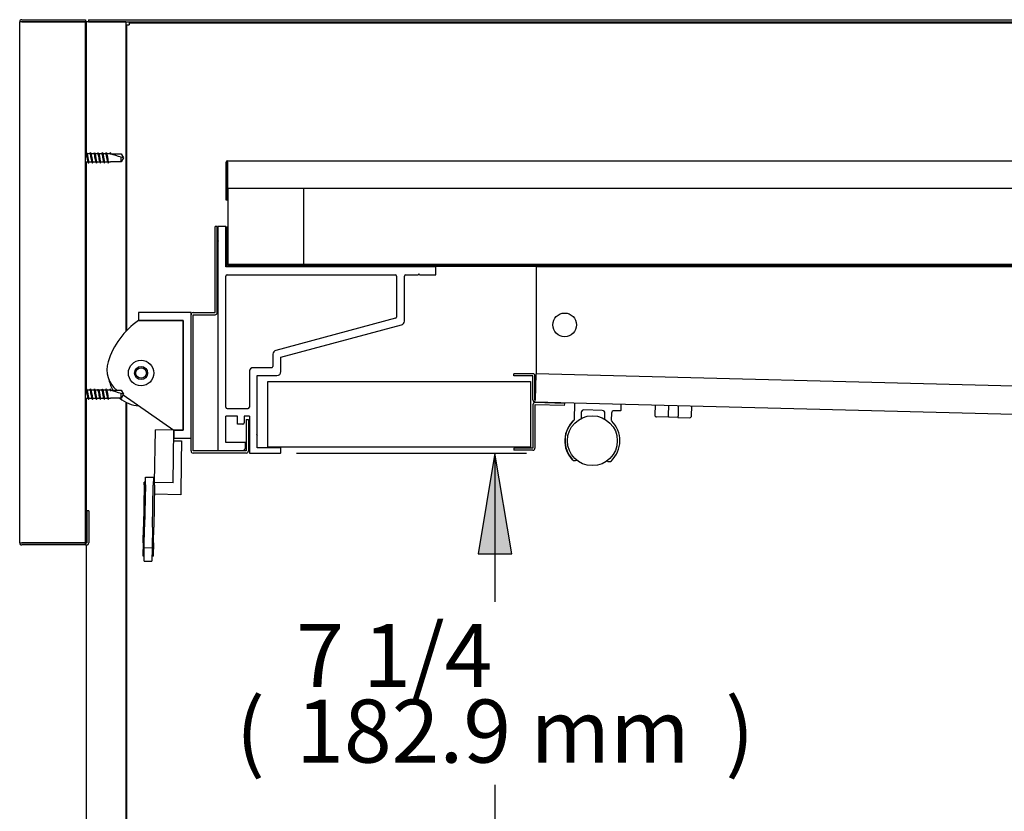
# Model space of a CAD drawing. Units: millimetres. Extents: x -2047 to 1742, y 337 to 3934.
# Drawn here: x 960 to 1334, y 2389 to 2690 of the extents above; entities that cross this region are included whole.
import ezdxf

# ---------------------------------------------------------------- set-up
doc = ezdxf.new("R2010")
doc.units = ezdxf.units.MM
for name, color, linetype in [('5NR16-코드붓싱', 7, 'Continuous'), ('Default', 7, 'Continuous'), ('LED-램프홀더', 7, 'Continuous'), ('LED-소켓1', 7, 'Continuous'), ('TOM-36E-TC판_브라켓', 7, 'Continuous'), ('TOM-36E-나이트커버브라겟', 7, 'Continuous'), ('TOM-36E-도광판커버', 7, 'Continuous'), ('TOM-36E-발포뒷벽내부상부', 7, 'Continuous'), ('TOM-36E-발포뒷벽외부상부', 7, 'Continuous'), ('TOM-36E-발포목재후면', 7, 'Continuous'), ('TOM-36E-천정', 7, 'Continuous'), ('TOM-36E-허니컴브라켓', 7, 'Continuous'), ('TOM-E-발포목재상부', 7, 'Continuous'), ('TOM-E-측판내부좌', 7, 'Continuous'), ('TOM-E-측판외부좌', 7, 'Continuous'), ('TOM-E-후레임상부좌-ST_', 7, 'Continuous'), ('나이트_꼭지', 7, 'Continuous'), ('나이트_손잡이', 7, 'Continuous'), ('나이트_판-829', 7, 'Continuous'), ('나이트커버-829', 7, 'Continuous'), ('직결피스M4', 7, 'Continuous'), ('커버-829', 7, 'Continuous'), ('허니컴-833-100-25', 7, 'Continuous')]:
    doc.layers.add(name, color=color, linetype=linetype)

# ---------------------------------------------------------------- blocks, each defined once
blk = doc.blocks.new('SE2')
at = {"layer": '5NR16-코드붓싱', "color": 7, "linetype": 'Continuous'}
for p, q in [((241.79, 1913.98), (241.69, 1910.28)), ((246.93, 1913.84), (246.84, 1910.15)), ((250.64, 1913.75), (250.54, 1910.05)), ((255.69, 1909.91), (255.78, 1913.61)), ((246.92, 1909.44), (242.37, 1909.56)), ((250.43, 1909.35), (246.92, 1909.44)), ((250.43, 1909.35), (254.97, 1909.23))]:
    blk.add_line(p, q, dxfattribs=at)
for centre, start, end in [((242.39, 1910.26), 178.5, 268.5), ((254.99, 1909.93), 268.5, 358.5)]:
    blk.add_arc(centre, 0.7, start, end, dxfattribs=at)
for points in [[(246.84, 1910.15), (246.83, 1910.05), (246.83, 1909.96), (246.84, 1909.79), (246.84, 1909.71), (246.86, 1909.58), (246.87, 1909.53), (246.89, 1909.46), (246.9, 1909.44), (246.92, 1909.44)], [(250.54, 1910.05), (250.54, 1909.96), (250.54, 1909.86), (250.52, 1909.69), (250.51, 1909.62), (250.49, 1909.49), (250.48, 1909.44), (250.45, 1909.37), (250.44, 1909.35), (250.43, 1909.35)]]:
    blk.add_open_spline(points, degree=3, knots=[0, 0, 0, 0, 0.25, 0.25, 0.5, 0.5, 0.75, 0.75, 1, 1, 1, 1], dxfattribs=at)
at = {"layer": 'LED-램프홀더', "color": 7, "linetype": 'Continuous'}
for p, q in [((211.14, 1908.71), (211.3, 1914.68)), ((213.71, 1911.21), (213.65, 1908.97)), ((221.73, 1912), (214.73, 1912.19)), ((222.65, 1908.73), (222.7, 1910.98)), ((228.63, 1911.82), (226.23, 1911.89)), ((228.79, 1914.22), (228.73, 1911.92)), ((225.2, 1910.91), (225.14, 1908.35))]:
    blk.add_line(p, q, dxfattribs=at)
for centre, radius, start, end in [((211.4, 1914.67), 0.1, 88.5, 178.5), ((214.71, 1911.19), 1, 88.5, 178.5), ((221.7, 1911), 1, 358.5, 88.5), ((226.2, 1910.89), 1, 88.5, 178.5), ((228.63, 1911.92), 0.1, 268.5, 358.5), ((228.69, 1914.22), 0.1, 358.5, 88.5), ((217.93, 1900.48), 10.5, 131.4859, 223.4972), ((217.93, 1900.48), 10.4, 131.4859, 223.4972), ((210.64, 1908.72), 0.5, 311.4859, 358.5), ((225.64, 1908.33), 0.5, 178.5, 225.5141), ((217.93, 1900.48), 10.5, 313.5028, 45.5141), ((211.22, 1894.12), 1.25, 223.4768, 305.7336), ((224.3, 1893.77), 1.25, 231.2664, 313.5232)]:
    blk.add_arc(centre, radius, start, end, dxfattribs=at)
at = {"layer": 'LED-소켓1', "color": 7, "linetype": 'Continuous'}
blk.add_circle((217.93, 1900.48), 9.5, dxfattribs=at)
at = {"layer": 'TOM-36E-TC판_브라켓', "color": 7, "linetype": 'Continuous'}
for p, q in [((75.4, 1981.98), (75.4, 1976.76)), ((78.4, 1981.98), (75.4, 1981.98)), ((78.4, 1966.68), (78.4, 1981.98)), ((75.68, 1976.48), (75.4, 1976.76)), ((75.4, 1976.19), (75.68, 1976.48)), ((75.4, 1976.19), (75.4, 1896.78)), ((158.4, 1966.68), (78.4, 1966.68)), ((78.9, 1963.68), (142.9, 1963.68)), ((146.9, 1963.68), (151.62, 1963.68)), ((151.9, 1963.96), (151.62, 1963.68)), ((152.18, 1963.68), (151.9, 1963.96)), ((152.18, 1963.68), (158.4, 1963.68)), ((158.4, 1963.68), (158.4, 1966.68)), ((78.4, 1913.28), (78.4, 1963.18)), ((143.4, 1963.18), (143.4, 1947.56)), ((146.4, 1946.02), (146.4, 1963.18)), ((143.03, 1947.07), (97.51, 1934.88)), ((99.4, 1932.28), (145.29, 1944.57)), ((96.4, 1933.43), (96.4, 1928.78)), ((99.4, 1926.78), (99.4, 1932.28)), ((87.4, 1926.78), (87.4, 1913.28)), ((95.9, 1928.28), (88.9, 1928.28)), ((90.4, 1925.28), (97.9, 1925.28)), ((90.4, 1903.06), (90.4, 1925.28)), ((78.9, 1912.78), (86.9, 1912.78)), ((78.4, 1899.78), (78.4, 1909.78)), ((82.9, 1909.78), (78.4, 1909.78)), ((82.9, 1906.78), (82.9, 1909.78)), ((87.4, 1909.78), (85.4, 1909.78)), ((85.4, 1909.78), (85.4, 1907.28)), ((87.4, 1909.78), (87.4, 1895.78)), ((84.9, 1906.78), (82.9, 1906.78)), ((85.9, 1899.78), (78.4, 1899.78)), ((85.9, 1897.78), (85.9, 1899.78)), ((90.4, 1903.06), (90.12, 1902.78)), ((90.12, 1902.78), (90.4, 1902.49)), ((90.4, 1897.78), (90.4, 1902.49)), ((75.4, 1896.78), (84.9, 1896.78)), ((99.4, 1897.78), (90.4, 1897.78)), ((99.4, 1895.98), (99.4, 1897.78)), ((87.4, 1895.78), (99.2, 1895.78))]:
    blk.add_line(p, q, dxfattribs=at)
for centre, radius, start, end in [((78.9, 1963.18), 0.5, 90, 180), ((142.9, 1963.18), 0.5, 0, 90), ((146.9, 1963.18), 0.5, 90, 180), ((142.9, 1947.56), 0.5, 285, 0), ((144.9, 1946.02), 1.5, 285, 0), ((97.9, 1933.43), 1.5, 105, 180), ((88.9, 1926.78), 1.5, 90, 180), ((95.9, 1928.78), 0.5, 270, 0), ((97.9, 1926.78), 1.5, 270, 0), ((78.9, 1913.28), 0.5, 180, 270), ((86.9, 1913.28), 0.5, 270, 0), ((84.9, 1907.28), 0.5, 270, 0), ((84.9, 1897.78), 1, 270, 0), ((99.2, 1895.98), 0.2, 270, 360)]:
    blk.add_arc(centre, radius, start, end, dxfattribs=at)
at = {"layer": 'TOM-36E-나이트커버브라겟', "color": 7, "linetype": 'Continuous'}
for p, q in [((74.4, 1949.25), (74.4, 1981.98)), ((75.2, 1981.98), (74.4, 1981.98)), ((75.2, 1949.25), (75.2, 1981.98)), ((66.01, 1949.24), (74.39, 1949.24)), ((66.01, 1948.44), (74.39, 1948.44)), ((65.2, 1896.59), (65.2, 1948.43)), ((66, 1896.59), (66, 1948.43)), ((86.25, 1908.58), (87.05, 1908.58)), ((86.25, 1908.58), (86.25, 1896.59)), ((87.05, 1908.58), (87.05, 1896.59)), ((86.24, 1896.58), (66.01, 1896.58)), ((86.24, 1895.78), (66.01, 1895.78))]:
    blk.add_line(p, q, dxfattribs=at)
for centre, radius, start, end in [((66.01, 1948.43), 0.81, 90, 180), ((66.01, 1948.43), 0.01, 90, 180), ((74.39, 1949.25), 0.81, 270, 0), ((74.39, 1949.25), 0.01, 270, 360), ((66.01, 1896.59), 0.81, 180, 270), ((66.01, 1896.59), 0.01, 180, 270), ((86.24, 1896.59), 0.81, 270, 360), ((86.24, 1896.59), 0.01, 270, 360)]:
    blk.add_arc(centre, radius, start, end, dxfattribs=at)
at = {"layer": 'TOM-36E-도광판커버', "color": 7, "linetype": 'Continuous'}
for p, q in [((0, 1861.59), (0, 2059.97)), ((0.81, 2059.97), (0, 2059.97)), ((0.81, 2060.78), (25, 2060.78)), ((0.81, 2059.98), (25, 2059.98)), ((25, 2059.97), (0.81, 2059.97)), ((25, 2060.78), (25, 2059.98)), ((25, 1861.59), (25, 2059.97)), ((25.5, 1873.78), (25.5, 1861.59)), ((26.3, 1873.78), (25.5, 1873.78)), ((26.3, 1873.78), (26.3, 1861.59)), ((0, 1861.59), (0.81, 1861.59)), ((0.81, 1861.59), (25, 1861.59)), ((25, 1861.58), (0.81, 1861.58)), ((25, 1860.78), (0.81, 1860.78)), ((25, 1860.78), (25, 1861.58)), ((25, 1861.58), (25.49, 1861.58)), ((25, 1860.78), (25.49, 1860.78))]:
    blk.add_line(p, q, dxfattribs=at)
for centre, radius, start, end in [((0.81, 2059.97), 0.81, 90, 180), ((0.81, 2059.97), 0.01, 90, 180), ((0.81, 1861.59), 0.81, 180, 270), ((0.81, 1861.59), 0.01, 180, 270), ((25.49, 1861.59), 0.81, 270, 360), ((25.49, 1861.59), 0.01, 270, 0)]:
    blk.add_arc(centre, radius, start, end, dxfattribs=at)
at = {"layer": 'TOM-36E-발포뒷벽내부상부', "color": 7, "linetype": 'Continuous'}
for p, q in [((78.6, 1981.88), (78.6, 1967.39)), ((78.6, 1981.88), (79.1, 1981.88)), ((79.1, 1981.88), (79.1, 1967.39)), ((79.11, 1967.38), (708.69, 1967.38)), ((79.11, 1966.88), (708.69, 1966.88))]:
    blk.add_line(p, q, dxfattribs=at)
for radius in [0.51, 0.01]:
    blk.add_arc((79.11, 1967.39), radius, 180, 270, dxfattribs=at)
at = {"layer": 'TOM-36E-발포뒷벽외부상부', "color": 7, "linetype": 'Continuous'}
for p, q in [((78.6, 1992.08), (78.6, 2006.57)), ((79.1, 1992.08), (79.1, 2006.57)), ((79.11, 2007.08), (748.39, 2007.08)), ((79.11, 2006.57), (79.11, 2007.08)), ((79.11, 2006.57), (79.11, 1996.58)), ((79.11, 1996.58), (738.31, 1996.58)), ((79.1, 1992.08), (78.6, 1992.08))]:
    blk.add_line(p, q, dxfattribs=at)
for radius in [0.51, 0.01]:
    blk.add_arc((79.11, 2006.57), radius, 90, 180, dxfattribs=at)
at = {"layer": 'TOM-36E-발포목재후면', "color": 7, "linetype": 'Continuous'}
for p, q in [((79.3, 1967.58), (79.3, 1996.58)), ((108.1, 1967.58), (108.1, 1996.58)), ((108.1, 1967.58), (79.3, 1967.58))]:
    blk.add_line(p, q, dxfattribs=at)
at = {"layer": 'TOM-36E-천정', "color": 7, "linetype": 'Continuous'}
for p, q in [((188.1, 1925.18), (188.1, 1925.98)), ((195.29, 1925.98), (188.1, 1925.98)), ((196.37, 1925.97), (196.11, 1915.99)), ((617.47, 1914.94), (196.37, 1925.97)), ((195.29, 1925.18), (188.1, 1925.18)), ((195.3, 1915.99), (195.3, 1925.17)), ((196.1, 1915.99), (196.1, 1925.17)), ((196.09, 1915.18), (196.11, 1915.99)), ((617.19, 1904.15), (196.09, 1915.18))]:
    blk.add_line(p, q, dxfattribs=at)
for centre, radius, start, end in [((195.29, 1925.17), 0.81, 0, 90), ((195.29, 1925.17), 0.01, 0, 90), ((196.11, 1915.99), 0.81, 180, 268.5), ((196.11, 1915.99), 0.01, 180, 268.5)]:
    blk.add_arc(centre, radius, start, end, dxfattribs=at)
at = {"layer": 'TOM-36E-허니컴브라켓', "color": 7, "linetype": 'Continuous'}
for p, q in [((207.3, 1914.68), (196.13, 1914.97)), ((195.3, 1914.16), (195.3, 1897.68)), ((196.1, 1914.16), (196.1, 1897.68)), ((207.27, 1913.88), (196.11, 1914.17)), ((207.3, 1914.68), (207.27, 1913.88)), ((195.29, 1897.67), (188, 1897.67)), ((188, 1897.67), (188, 1896.87)), ((195.29, 1896.87), (188, 1896.87))]:
    blk.add_line(p, q, dxfattribs=at)
for centre, radius, start, end in [((196.11, 1914.16), 0.81, 88.5, 180), ((196.11, 1914.16), 0.01, 88.5, 180), ((195.29, 1897.68), 0.81, 270, 360), ((195.29, 1897.68), 0.01, 270, 0)]:
    blk.add_arc(centre, radius, start, end, dxfattribs=at)
at = {"layer": 'TOM-E-발포목재상부', "color": 7, "linetype": 'Continuous'}
for p, q in [((108.1, 1967.58), (108.1, 1996.58)), ((738.4, 1967.58), (108.1, 1967.58))]:
    blk.add_line(p, q, dxfattribs=at)
at = {"layer": 'TOM-E-측판내부좌', "color": 7, "linetype": 'Continuous'}
for p, q in [((40.8, 1942.51), (40.8, 2058.77)), ((40.8, 2058.77), (41.61, 2058.77)), ((41.61, 2059.58), (747.39, 2059.58)), ((41.61, 2059.58), (41.61, 2058.77)), ((40.8, 631.78), (40.8, 1914.97))]:
    blk.add_line(p, q, dxfattribs=at)
at = {"layer": 'TOM-E-측판외부좌', "color": 7, "linetype": 'Continuous'}
for p, q in [((25.4, 2010.04), (25.4, 2059.97)), ((26.21, 2059.97), (25.4, 2059.97)), ((26.21, 2060.78), (748.59, 2060.78)), ((26.21, 2060.78), (26.21, 2059.98)), ((26.21, 2059.98), (748.59, 2059.98)), ((26.21, 2059.98), (26.21, 2059.97)), ((39.59, 2059.97), (26.21, 2059.97)), ((40.4, 2059.97), (39.59, 2059.97)), ((40.4, 2059.97), (40.4, 1942.09)), ((40.41, 2059.97), (40.4, 2059.97)), ((40.41, 2059.97), (49.6, 2059.97)), ((49.6, 2059.97), (49.6, 2059.58)), ((25.4, 1920.04), (25.4, 2006.68)), ((25.4, 1861.58), (25.4, 1916.68)), ((40.4, 1915.17), (40.4, 631.78)), ((25.4, 618.48), (25.4, 1860.78))]:
    blk.add_line(p, q, dxfattribs=at)
at = {"layer": 'TOM-E-후레임상부좌-ST_', "color": 7, "linetype": 'Continuous'}
for p, q in [((620.81, 1966.68), (196.62, 1966.68)), ((196.62, 1964.37), (196.62, 1966.68)), ((196.62, 1925.97), (196.62, 1964.37))]:
    blk.add_line(p, q, dxfattribs=at)
blk.add_circle((207.4, 1944.58), 4.5, dxfattribs=at)
at = {"layer": '나이트_꼭지', "color": 7, "linetype": 'Continuous'}
for p, q in [((62.2, 1946.24), (45.2, 1946.24)), ((62.2, 1904.44), (62.2, 1946.24)), ((39.38, 1917.97), (58.7, 1904.44)), ((58.7, 1904.44), (62.2, 1904.44))]:
    blk.add_line(p, q, dxfattribs=at)
for radius in [4.85, 2.5]:
    blk.add_circle((46.2, 1926.24), radius, dxfattribs=at)
for centre, radius, start, end in [((62.31, 1921.6), 30, 124.7702, 162.8295), ((43.2, 1927.5), 10, 162.8295, 231.5002)]:
    blk.add_arc(centre, radius, start, end, dxfattribs=at)
at = {"layer": '나이트_손잡이', "color": 7, "linetype": 'Continuous'}
for p, q in [((58.63, 1900.44), (61.63, 1900.39)), ((61.63, 1900.39), (61.49, 1892.39)), ((61.49, 1892.39), (61.27, 1879.89)), ((47.84, 1883.63), (47.89, 1886.63)), ((47.89, 1886.63), (50.89, 1886.57)), ((50.89, 1886.57), (50.83, 1883.57)), ((47.34, 1883.64), (47.06, 1867.64)), ((47.34, 1883.64), (47.35, 1884.64)), ((47.85, 1884.63), (47.35, 1884.64)), ((47.84, 1883.63), (47.56, 1867.63)), ((50.56, 1867.58), (50.83, 1883.57)), ((51.35, 1884.57), (50.85, 1884.57)), ((51.33, 1883.57), (51.06, 1867.57)), ((51.33, 1883.57), (51.35, 1884.57)), ((61.27, 1879.89), (51.27, 1880.07)), ((46.95, 1861.64), (47.06, 1867.64)), ((47.42, 1859.63), (47.56, 1867.63)), ((50.56, 1867.58), (50.42, 1859.58)), ((50.95, 1861.57), (51.06, 1867.57)), ((46.95, 1861.64), (46.86, 1856.64)), ((46.95, 1861.64), (47.45, 1861.63)), ((47.33, 1854.63), (47.42, 1859.63)), ((50.42, 1859.58), (47.42, 1859.63)), ((50.42, 1859.58), (50.33, 1854.58)), ((50.45, 1861.58), (50.95, 1861.57)), ((50.95, 1861.57), (50.86, 1856.57)), ((46.86, 1856.64), (47.36, 1856.63)), ((50.36, 1856.58), (50.86, 1856.57)), ((47.33, 1854.63), (50.33, 1854.58))]:
    blk.add_line(p, q, dxfattribs=at)
at = {"layer": '나이트_판-829', "color": 7, "linetype": 'Continuous'}
for p, q in [((51.35, 1884.57), (51.7, 1904.56)), ((58.7, 1904.44), (51.7, 1904.56)), ((58.35, 1884.44), (58.7, 1904.44)), ((58.35, 1884.44), (51.35, 1884.57))]:
    blk.add_line(p, q, dxfattribs=at)
at = {"layer": '나이트커버-829', "color": 7, "linetype": 'Continuous'}
for p, q in [((45.2, 1949.24), (45.2, 1946.24)), ((65.2, 1949.24), (45.2, 1949.24)), ((65.2, 1948.43), (65.2, 1949.24)), ((45.2, 1946.24), (62.2, 1946.24)), ((62.2, 1946.24), (62.2, 1904.44)), ((62.2, 1904.44), (58.7, 1904.44)), ((58.7, 1904.44), (58.7, 1901.44)), ((58.7, 1901.44), (65.2, 1901.44))]:
    blk.add_line(p, q, dxfattribs=at)
at = {"layer": '직결피스M4', "color": 7, "linetype": 'Continuous'}
for p, q in [((25.33, 2009.68), (25, 2009.68)), ((26.83, 2009.68), (25.64, 2009.68)), ((28.33, 2009.68), (27.14, 2009.68)), ((29.82, 2009.68), (28.64, 2009.68)), ((31.32, 2009.68), (30.14, 2009.68)), ((32.83, 2009.68), (31.64, 2009.68)), ((34.27, 2009.68), (33.14, 2009.68)), ((34.5, 2010.14), (34.38, 2009.65)), ((34.38, 2009.65), (34.61, 2009.65)), ((34.63, 2009.65), (34.5, 2010.14)), ((34.57, 2009.68), (34.63, 2009.65)), ((34.61, 2009.65), (34.63, 2009.65)), ((34.93, 2009.68), (38.63, 2009.68)), ((38.63, 2009.68), (39.5, 2008.18)), ((38.63, 2006.68), (38.63, 2008.44)), ((39.5, 2008.18), (38.63, 2008.44)), ((25.13, 2006.68), (26.01, 2006.68)), ((26.33, 2006.68), (27.51, 2006.68)), ((27.82, 2006.68), (29.01, 2006.68)), ((29.33, 2006.68), (30.51, 2006.68)), ((30.82, 2006.68), (32.01, 2006.68)), ((32.33, 2006.68), (33.51, 2006.68)), ((33.83, 2006.68), (34.5, 2006.68)), ((38.63, 2006.68), (34.5, 2006.68)), ((39.5, 2008.18), (38.63, 2006.68)), ((25.33, 1919.68), (25, 1919.68)), ((26.83, 1919.68), (25.64, 1919.68)), ((28.33, 1919.68), (27.14, 1919.68)), ((29.82, 1919.68), (28.64, 1919.68)), ((31.32, 1919.68), (30.14, 1919.68)), ((32.83, 1919.68), (31.64, 1919.68)), ((34.27, 1919.68), (33.14, 1919.68)), ((34.5, 1920.14), (34.38, 1919.65)), ((34.38, 1919.65), (34.61, 1919.65)), ((34.63, 1919.65), (34.5, 1920.14)), ((34.57, 1919.68), (34.63, 1919.65)), ((34.61, 1919.65), (34.63, 1919.65)), ((34.93, 1919.68), (38.63, 1919.68)), ((38.63, 1919.68), (39.5, 1918.18)), ((25.13, 1916.68), (26.01, 1916.68)), ((26.33, 1916.68), (27.51, 1916.68)), ((27.82, 1916.68), (29.01, 1916.68)), ((29.33, 1916.68), (30.51, 1916.68)), ((30.82, 1916.68), (32.01, 1916.68)), ((32.33, 1916.68), (33.51, 1916.68)), ((33.83, 1916.68), (34.5, 1916.68)), ((38.63, 1916.68), (34.5, 1916.68)), ((38.63, 1916.68), (38.63, 1918.44)), ((39.5, 1918.18), (38.63, 1918.44)), ((39.5, 1918.18), (38.63, 1916.68))]:
    blk.add_line(p, q, dxfattribs=at)
for centre, radius, start, end in [((-5.26, 2018.43), 31.74, 344.0072, 344.5906), ((57.31, 2018.75), 32.94, 195.4277, 196.4011), ((-3.01, 2018.22), 30.97, 343.9864, 344.5699), ((57.96, 2018.52), 32.06, 195.4553, 196.4406), ((-1.86, 2018.32), 31.34, 343.9888, 344.5534), ((58.13, 2018.14), 30.67, 195.4251, 196.4724), ((-0.6, 2018.38), 31.58, 344.0123, 344.5755), ((60.27, 2018.31), 31.34, 195.404, 196.4426), ((0.85, 2018.4), 31.63, 344.0015, 344.58), ((63.55, 2018.83), 33.19, 195.4431, 196.4212), ((2.27, 2018.43), 31.72, 343.9824, 344.5596), ((64.09, 2018.56), 32.19, 195.4434, 196.4369), ((1.15, 2019.16), 34.44, 344.0193, 344.5497), ((32.75, 2003.58), 6.35, 72.9669, 73.9951), ((-1136.05, -1899.95), 4081.1, 73.27166, 73.33064), ((-5.23, 1997.72), 32.5, 15.4363, 16.4375), ((56.6, 1998.02), 31.43, 164.0026, 164.5743), ((-2.06, 1998.21), 30.76, 15.4044, 16.4563), ((57.59, 1998.17), 30.89, 164.0093, 164.5794), ((-0.81, 1998.12), 31.03, 15.4347, 16.4587), ((59.47, 1998.05), 31.29, 163.9883, 164.558), ((-0.81, 1997.69), 32.58, 15.4512, 16.4267), ((60.98, 1998.05), 31.3, 163.9872, 164.5705), ((0.32, 1997.6), 32.97, 15.4243, 16.4064), ((63.04, 1997.9), 31.88, 164.0094, 164.589), ((3.37, 1998.04), 31.36, 15.4077, 16.4459), ((65.12, 1997.73), 32.49, 164.0101, 164.566), ((-5.26, 1928.43), 31.74, 344.0072, 344.5906), ((57.31, 1928.75), 32.94, 195.4277, 196.4011), ((-3.01, 1928.22), 30.97, 343.9864, 344.5699), ((57.96, 1928.52), 32.06, 195.4553, 196.4406), ((-1.86, 1928.32), 31.34, 343.9888, 344.5534), ((58.13, 1928.14), 30.67, 195.4251, 196.4724), ((-0.6, 1928.38), 31.58, 344.0123, 344.5755), ((60.27, 1928.31), 31.34, 195.404, 196.4426), ((0.85, 1928.4), 31.63, 344.0015, 344.58), ((63.55, 1928.83), 33.19, 195.4431, 196.4212), ((2.27, 1928.43), 31.72, 343.9824, 344.5596), ((64.09, 1928.56), 32.19, 195.4434, 196.4369), ((1.15, 1929.16), 34.44, 344.0193, 344.5497), ((32.75, 1913.58), 6.35, 72.9669, 73.9951), ((-1136.05, -1989.95), 4081.1, 73.27166, 73.33064), ((-5.23, 1907.72), 32.5, 15.4363, 16.4375), ((56.6, 1908.02), 31.43, 164.0026, 164.5743), ((-2.06, 1908.21), 30.76, 15.4044, 16.4563), ((57.59, 1908.17), 30.89, 164.0093, 164.5794), ((-0.81, 1908.12), 31.03, 15.4347, 16.4587), ((59.47, 1908.05), 31.29, 163.9883, 164.558), ((-0.81, 1907.69), 32.58, 15.4512, 16.4267), ((60.98, 1908.05), 31.3, 163.9872, 164.5705), ((0.32, 1907.6), 32.97, 15.4243, 16.4064), ((63.04, 1907.9), 31.88, 164.0094, 164.589), ((3.37, 1908.04), 31.36, 15.4077, 16.4459), ((65.12, 1907.73), 32.49, 164.0101, 164.566)]:
    blk.add_arc(centre, radius, start, end, dxfattribs=at)
for points, knots in [([(25.19, 2009.44), (25.17, 2009.38), (25.12, 2009.19), (25.06, 2008.86), (25.01, 2008.58), (25, 2008.49)], [0, 0, 0, 0, 0.266791, 0.766616, 1, 1, 1, 1]), ([(25.94, 2006.91), (25.92, 2006.97), (25.83, 2007.34), (25.63, 2008.71), (25.43, 2009.66), (25.33, 2009.68)], [0, 0, 0, 0, 0.092077, 0.479233, 1, 1, 1, 1]), ([(25.34, 2009.98), (25.36, 2010.03), (25.37, 2010.08), (25.45, 2010.24), (25.5, 2010.19), (25.62, 2009.76), (25.67, 2009.39), (25.79, 2008.5), (25.85, 2007.99), (25.96, 2007.08), (26.02, 2006.69), (26.13, 2006.21), (26.19, 2006.12), (26.27, 2006.25), (26.29, 2006.32), (26.31, 2006.4)], [0, 0, 0, 0, 0.047251, 0.047251, 0.224471, 0.224471, 0.401691, 0.401691, 0.578912, 0.578912, 0.756132, 0.756132, 0.933353, 0.933353, 1, 1, 1, 1]), ([(25.71, 2009.46), (25.72, 2009.4), (25.76, 2009.24), (25.82, 2008.94), (25.89, 2008.57), (25.95, 2008.18), (26.01, 2007.79), (26.07, 2007.42), (26.14, 2007.11), (26.2, 2006.87), (26.26, 2006.71), (26.3, 2006.68), (26.33, 2006.68), (26.33, 2006.68)], [0, 0, 0, 0, 0.092037, 0.192904, 0.29377, 0.394637, 0.495503, 0.59637, 0.697236, 0.798103, 0.898969, 0.999836, 1, 1, 1, 1]), ([(27.45, 2006.89), (27.43, 2006.94), (27.36, 2007.22), (27.22, 2008.06), (27.03, 2009.31), (26.89, 2009.68), (26.83, 2009.68)], [0, 0, 0, 0, 0.070028, 0.364692, 0.674732, 1, 1, 1, 1]), ([(26.84, 2009.98), (26.87, 2010.09), (26.9, 2010.16), (26.96, 2010.19), (26.98, 2010.17), (27, 2010.14)], [0, 0, 0, 0, 0.596936, 0.596936, 1, 1, 1, 1]), ([(27.06, 2009.96), (27.08, 2009.91), (27.09, 2009.84), (27.16, 2009.47), (27.22, 2009.03), (27.34, 2008.09), (27.39, 2007.59), (27.51, 2006.76), (27.57, 2006.44), (27.68, 2006.13), (27.74, 2006.15), (27.8, 2006.36), (27.81, 2006.38), (27.81, 2006.4)], [0, 0, 0, 0, 0.05967, 0.05967, 0.288556, 0.288556, 0.517441, 0.517441, 0.746327, 0.746327, 0.975213, 0.975213, 1, 1, 1, 1]), ([(27.2, 2009.47), (27.22, 2009.4), (27.31, 2009.09), (27.45, 2008.18), (27.64, 2007.01), (27.76, 2006.68), (27.82, 2006.68)], [0, 0, 0, 0, 0.094977, 0.396746, 0.698515, 1, 1, 1, 1]), ([(28.95, 2006.88), (28.94, 2006.92), (28.87, 2007.17), (28.73, 2007.96), (28.53, 2009.26), (28.4, 2009.68), (28.33, 2009.68)], [0, 0, 0, 0, 0.055787, 0.342508, 0.657428, 1, 1, 1, 1]), ([(28.34, 2009.96), (28.39, 2010.14), (28.43, 2010.22), (28.54, 2010.1), (28.6, 2009.85), (28.71, 2009.13), (28.77, 2008.65), (28.88, 2007.69), (28.94, 2007.21), (29.06, 2006.49), (29.11, 2006.26), (29.22, 2006.15), (29.26, 2006.22), (29.31, 2006.39)], [0, 0, 0, 0, 0.148834, 0.148834, 0.32573, 0.32573, 0.502626, 0.502626, 0.679522, 0.679522, 0.856418, 0.856418, 1, 1, 1, 1]), ([(28.71, 2009.44), (28.77, 2009.23), (28.91, 2008.49), (29.11, 2007.11), (29.25, 2006.68), (29.33, 2006.68), (29.33, 2006.68)], [0, 0, 0, 0, 0.300937, 0.650282, 0.999627, 1, 1, 1, 1]), ([(30.45, 2006.88), (30.43, 2006.94), (30.38, 2007.14), (30.29, 2007.59), (30.17, 2008.37), (30.01, 2009.36), (29.89, 2009.68), (29.82, 2009.68)], [0, 0, 0, 0, 0.103515, 0.254816, 0.406118, 0.703059, 1, 1, 1, 1]), ([(29.84, 2009.96), (29.84, 2009.99), (29.85, 2010.01), (29.87, 2010.08), (29.89, 2010.12), (29.91, 2010.15)], [0, 0, 0, 0, 0.301595, 0.301595, 1, 1, 1, 1]), ([(30.06, 2009.99), (30.1, 2009.81), (30.15, 2009.52), (30.26, 2008.75), (30.32, 2008.25), (30.43, 2007.3), (30.49, 2006.87), (30.6, 2006.29), (30.66, 2006.15), (30.75, 2006.2), (30.78, 2006.27), (30.81, 2006.38)], [0, 0, 0, 0, 0.193757, 0.193757, 0.42246, 0.42246, 0.651163, 0.651163, 0.879866, 0.879866, 1, 1, 1, 1]), ([(30.2, 2009.48), (30.21, 2009.46), (30.26, 2009.29), (30.35, 2008.85), (30.46, 2008.11), (30.56, 2007.5), (30.64, 2007.07), (30.71, 2006.83), (30.76, 2006.72), (30.8, 2006.69), (30.82, 2006.68), (30.82, 2006.68)], [0, 0, 0, 0, 0.029539, 0.238601, 0.42292, 0.582296, 0.716559, 0.825565, 0.909196, 0.967362, 1, 1, 1, 1]), ([(31.94, 2006.91), (31.92, 2006.97), (31.87, 2007.16), (31.79, 2007.59), (31.7, 2008.18), (31.58, 2008.95), (31.45, 2009.56), (31.36, 2009.68), (31.32, 2009.68)], [0, 0, 0, 0, 0.088929, 0.241974, 0.395019, 0.548063, 0.840679, 1, 1, 1, 1]), ([(31.34, 2009.97), (31.36, 2010.05), (31.38, 2010.11), (31.46, 2010.23), (31.52, 2010.15), (31.63, 2009.66), (31.69, 2009.26), (31.81, 2008.35), (31.86, 2007.84), (31.98, 2006.96), (32.04, 2006.59), (32.15, 2006.17), (32.21, 2006.12), (32.28, 2006.29), (32.29, 2006.33), (32.31, 2006.39)], [0, 0, 0, 0, 0.067713, 0.067713, 0.24498, 0.24498, 0.422247, 0.422247, 0.599514, 0.599514, 0.776781, 0.776781, 0.954048, 0.954048, 1, 1, 1, 1]), ([(31.72, 2009.42), (31.77, 2009.24), (31.89, 2008.6), (32.09, 2007.19), (32.25, 2006.68), (32.33, 2006.68), (32.33, 2006.68)], [0, 0, 0, 0, 0.242971, 0.616708, 0.999865, 1, 1, 1, 1]), ([(33.43, 2006.95), (33.41, 2007.01), (33.33, 2007.36), (33.17, 2008.36), (32.99, 2009.46), (32.87, 2009.68), (32.83, 2009.68)], [0, 0, 0, 0, 0.087386, 0.422215, 0.766054, 1, 1, 1, 1]), ([(32.84, 2009.98), (32.88, 2010.11), (32.92, 2010.18), (33.01, 2010.17), (33.07, 2009.99), (33.18, 2009.35), (33.24, 2008.89), (33.35, 2007.94), (33.41, 2007.45), (33.53, 2006.65), (33.58, 2006.36), (33.7, 2006.12), (33.75, 2006.18), (33.81, 2006.4)], [0, 0, 0, 0, 0.11457, 0.11457, 0.291733, 0.291733, 0.468896, 0.468896, 0.64606, 0.64606, 0.823223, 0.823223, 1, 1, 1, 1]), ([(33.21, 2009.45), (33.27, 2009.24), (33.41, 2008.5), (33.61, 2007.11), (33.75, 2006.68), (33.83, 2006.68)], [0, 0, 0, 0, 0.304607, 0.652303, 1, 1, 1, 1]), ([(26.17, 2006.81), (26.14, 2006.73), (26.11, 2006.68), (26.07, 2006.68), (26.07, 2006.68)], [0, 0, 0, 0, 0.999888, 1, 1, 1, 1]), ([(25.19, 1919.44), (25.17, 1919.38), (25.12, 1919.19), (25.06, 1918.86), (25.01, 1918.58), (25, 1918.49)], [0, 0, 0, 0, 0.266791, 0.766616, 1, 1, 1, 1]), ([(25.94, 1916.91), (25.92, 1916.97), (25.83, 1917.34), (25.63, 1918.71), (25.43, 1919.66), (25.33, 1919.68)], [0, 0, 0, 0, 0.092077, 0.479233, 1, 1, 1, 1]), ([(25.34, 1919.98), (25.36, 1920.03), (25.37, 1920.08), (25.45, 1920.24), (25.5, 1920.19), (25.62, 1919.76), (25.67, 1919.39), (25.79, 1918.5), (25.85, 1917.99), (25.96, 1917.08), (26.02, 1916.69), (26.13, 1916.21), (26.19, 1916.12), (26.27, 1916.25), (26.29, 1916.32), (26.31, 1916.4)], [0, 0, 0, 0, 0.047251, 0.047251, 0.224471, 0.224471, 0.401691, 0.401691, 0.578912, 0.578912, 0.756132, 0.756132, 0.933353, 0.933353, 1, 1, 1, 1]), ([(25.71, 1919.46), (25.72, 1919.4), (25.76, 1919.24), (25.82, 1918.94), (25.89, 1918.57), (25.95, 1918.18), (26.01, 1917.79), (26.07, 1917.42), (26.14, 1917.11), (26.2, 1916.87), (26.26, 1916.71), (26.3, 1916.68), (26.33, 1916.68), (26.33, 1916.68)], [0, 0, 0, 0, 0.092037, 0.192904, 0.29377, 0.394637, 0.495503, 0.59637, 0.697236, 0.798103, 0.898969, 0.999836, 1, 1, 1, 1]), ([(27.45, 1916.89), (27.43, 1916.94), (27.36, 1917.22), (27.22, 1918.06), (27.03, 1919.31), (26.89, 1919.68), (26.83, 1919.68)], [0, 0, 0, 0, 0.070028, 0.364692, 0.674732, 1, 1, 1, 1]), ([(26.84, 1919.98), (26.87, 1920.09), (26.9, 1920.16), (26.96, 1920.19), (26.98, 1920.17), (27, 1920.14)], [0, 0, 0, 0, 0.596936, 0.596936, 1, 1, 1, 1]), ([(27.06, 1919.96), (27.08, 1919.91), (27.09, 1919.84), (27.16, 1919.47), (27.22, 1919.03), (27.34, 1918.09), (27.39, 1917.59), (27.51, 1916.76), (27.57, 1916.44), (27.68, 1916.13), (27.74, 1916.15), (27.8, 1916.36), (27.81, 1916.38), (27.81, 1916.4)], [0, 0, 0, 0, 0.05967, 0.05967, 0.288556, 0.288556, 0.517441, 0.517441, 0.746327, 0.746327, 0.975213, 0.975213, 1, 1, 1, 1]), ([(27.2, 1919.47), (27.22, 1919.4), (27.31, 1919.09), (27.45, 1918.18), (27.64, 1917.01), (27.76, 1916.68), (27.82, 1916.68)], [0, 0, 0, 0, 0.094977, 0.396746, 0.698515, 1, 1, 1, 1]), ([(28.95, 1916.88), (28.94, 1916.92), (28.87, 1917.17), (28.73, 1917.96), (28.53, 1919.26), (28.4, 1919.68), (28.33, 1919.68)], [0, 0, 0, 0, 0.055787, 0.342508, 0.657428, 1, 1, 1, 1]), ([(28.34, 1919.96), (28.39, 1920.14), (28.43, 1920.22), (28.54, 1920.1), (28.6, 1919.85), (28.71, 1919.13), (28.77, 1918.65), (28.88, 1917.69), (28.94, 1917.21), (29.06, 1916.49), (29.11, 1916.26), (29.22, 1916.15), (29.26, 1916.22), (29.31, 1916.39)], [0, 0, 0, 0, 0.148834, 0.148834, 0.32573, 0.32573, 0.502626, 0.502626, 0.679522, 0.679522, 0.856418, 0.856418, 1, 1, 1, 1]), ([(28.71, 1919.44), (28.77, 1919.23), (28.91, 1918.49), (29.11, 1917.11), (29.25, 1916.68), (29.33, 1916.68), (29.33, 1916.68)], [0, 0, 0, 0, 0.300937, 0.650282, 0.999627, 1, 1, 1, 1]), ([(30.45, 1916.88), (30.43, 1916.94), (30.38, 1917.14), (30.29, 1917.59), (30.17, 1918.37), (30.01, 1919.36), (29.89, 1919.68), (29.82, 1919.68)], [0, 0, 0, 0, 0.103515, 0.254816, 0.406118, 0.703059, 1, 1, 1, 1]), ([(29.84, 1919.96), (29.84, 1919.99), (29.85, 1920.01), (29.87, 1920.08), (29.89, 1920.12), (29.91, 1920.15)], [0, 0, 0, 0, 0.301595, 0.301595, 1, 1, 1, 1]), ([(30.06, 1919.99), (30.1, 1919.81), (30.15, 1919.52), (30.26, 1918.75), (30.32, 1918.25), (30.43, 1917.3), (30.49, 1916.87), (30.6, 1916.29), (30.66, 1916.15), (30.75, 1916.2), (30.78, 1916.27), (30.81, 1916.38)], [0, 0, 0, 0, 0.193757, 0.193757, 0.42246, 0.42246, 0.651163, 0.651163, 0.879866, 0.879866, 1, 1, 1, 1]), ([(30.2, 1919.48), (30.21, 1919.46), (30.26, 1919.29), (30.35, 1918.85), (30.46, 1918.11), (30.56, 1917.5), (30.64, 1917.07), (30.71, 1916.83), (30.76, 1916.72), (30.8, 1916.69), (30.82, 1916.68), (30.82, 1916.68)], [0, 0, 0, 0, 0.029539, 0.238601, 0.42292, 0.582296, 0.716559, 0.825565, 0.909196, 0.967362, 1, 1, 1, 1]), ([(31.94, 1916.91), (31.92, 1916.97), (31.87, 1917.16), (31.79, 1917.59), (31.7, 1918.18), (31.58, 1918.95), (31.45, 1919.56), (31.36, 1919.68), (31.32, 1919.68)], [0, 0, 0, 0, 0.088929, 0.241974, 0.395019, 0.548063, 0.840679, 1, 1, 1, 1]), ([(31.34, 1919.97), (31.36, 1920.05), (31.38, 1920.11), (31.46, 1920.23), (31.52, 1920.15), (31.63, 1919.66), (31.69, 1919.26), (31.81, 1918.35), (31.86, 1917.84), (31.98, 1916.96), (32.04, 1916.59), (32.15, 1916.17), (32.21, 1916.12), (32.28, 1916.29), (32.29, 1916.33), (32.31, 1916.39)], [0, 0, 0, 0, 0.067713, 0.067713, 0.24498, 0.24498, 0.422247, 0.422247, 0.599514, 0.599514, 0.776781, 0.776781, 0.954048, 0.954048, 1, 1, 1, 1]), ([(31.72, 1919.42), (31.77, 1919.24), (31.89, 1918.6), (32.09, 1917.19), (32.25, 1916.68), (32.33, 1916.68), (32.33, 1916.68)], [0, 0, 0, 0, 0.242971, 0.616708, 0.999865, 1, 1, 1, 1]), ([(33.43, 1916.95), (33.41, 1917.01), (33.33, 1917.36), (33.17, 1918.36), (32.99, 1919.46), (32.87, 1919.68), (32.83, 1919.68)], [0, 0, 0, 0, 0.087386, 0.422215, 0.766054, 1, 1, 1, 1]), ([(32.84, 1919.98), (32.88, 1920.11), (32.92, 1920.18), (33.01, 1920.17), (33.07, 1919.99), (33.18, 1919.35), (33.24, 1918.89), (33.35, 1917.94), (33.41, 1917.45), (33.53, 1916.65), (33.58, 1916.36), (33.7, 1916.12), (33.75, 1916.18), (33.81, 1916.4)], [0, 0, 0, 0, 0.11457, 0.11457, 0.291733, 0.291733, 0.468896, 0.468896, 0.64606, 0.64606, 0.823223, 0.823223, 1, 1, 1, 1]), ([(33.21, 1919.45), (33.27, 1919.24), (33.41, 1918.5), (33.61, 1917.11), (33.75, 1916.68), (33.83, 1916.68)], [0, 0, 0, 0, 0.304607, 0.652303, 1, 1, 1, 1]), ([(26.17, 1916.81), (26.14, 1916.73), (26.11, 1916.68), (26.07, 1916.68), (26.07, 1916.68)], [0, 0, 0, 0, 0.999888, 1, 1, 1, 1])]:
    blk.add_open_spline(points, degree=3, knots=knots, dxfattribs=at)
for points in [[(34.34, 2009.99), (34.4, 2010.17), (34.45, 2010.23), (34.5, 2010.14)], [(34.34, 1919.99), (34.4, 1920.17), (34.45, 1920.23), (34.5, 1920.14)]]:
    blk.add_open_spline(points, degree=3, dxfattribs=at)
at = {"layer": '커버-829', "color": 7, "linetype": 'Continuous'}
blk.add_circle((46.2, 1926.24), 2, dxfattribs=at)
for start, end in [(191.959, 212.3836), (229.8918, 266.2375)]:
    blk.add_arc((46.2, 1926.24), 12.5, start, end, dxfattribs=at)
at = {"layer": '허니컴-833-100-25', "color": 7, "linetype": 'Continuous'}
for p, q in [((94.4, 1922.98), (194.4, 1922.98)), ((94.4, 1897.98), (94.4, 1922.98)), ((194.4, 1922.98), (194.4, 1897.98)), ((194.4, 1897.98), (94.4, 1897.98))]:
    blk.add_line(p, q, dxfattribs=at)
blk = doc.blocks.new('GDimGGroup3')
at = {"layer": 'Default', "linetype": 'Continuous'}
for points in [[(105.01, 144.53), (98.61, 182.93), (92.21, 144.53)], [(105.01, 38.4), (92.21, 38.4), (98.61, 0)]]:
    blk.add_hatch(color=7, dxfattribs=at).paths.add_polyline_path(points)
at = {"layer": 'Default', "color": 7, "linetype": 'Continuous'}
for p, q in [((23.05, 182.93), (110.61, 182.93)), ((98.61, 182.93), (92.21, 144.53)), ((105.01, 144.53), (98.61, 182.93)), ((98.61, 182.93), (98.61, 126.27)), ((92.21, 144.53), (105.01, 144.53)), ((98.61, 56.67), (98.61, 0)), ((105.01, 38.4), (92.21, 38.4)), ((92.21, 38.4), (98.61, 0)), ((98.61, 0), (105.01, 38.4)), ((113.66, 0), (86.61, 0))]:
    blk.add_line(p, q, dxfattribs=at)
at = {"layer": 'Default', "color": 7, "linetype": 'Continuous', "const_width": 0.00035}
for points in [[(105.01, 144.53), (98.61, 182.93), (92.21, 144.53), (105.01, 144.53)], [(105.01, 38.4), (92.21, 38.4), (98.61, 0), (105.01, 38.4)]]:
    blk.add_lwpolyline(points, close=True, dxfattribs=at)
at = {"layer": 'Default', "char_height": 24, "attachment_point": 1}
for s, insert, width in [('{\\fArial|b0||i0||c0|p34;\\C7;\\H24.;\\W1.;7 1/4}', (22.96, 117.87), 75.1305), ('{\\fArial|b0||i0||c0|p34;\\C7;\\H24.;\\W1.;(}', (0, 89.07), 10.9565), ('{\\fArial|b0||i0||c0|p34;\\C7;\\H24.;\\W1.;)}', (186.26, 89.07), 10.9565), ('{\\fArial|b0||i0||c0|p34;\\C7;\\H24.;\\W1.;182.9 mm}', (22.96, 89.07), 151.3044)]:
    blk.add_mtext(s, dxfattribs=dict(at, insert=insert, width=width))

msp = doc.modelspace()

# ---------------------------------------------------------------- block references
at = {"layer": 'Default', "color": 7}
for name, p in [('SE2', (959.64, 629.15)), ('GDimGGroup3', (1041.9, 2341.99))]:
    msp.add_blockref(name, p, dxfattribs=at)

doc.saveas('drawing.dxf')
